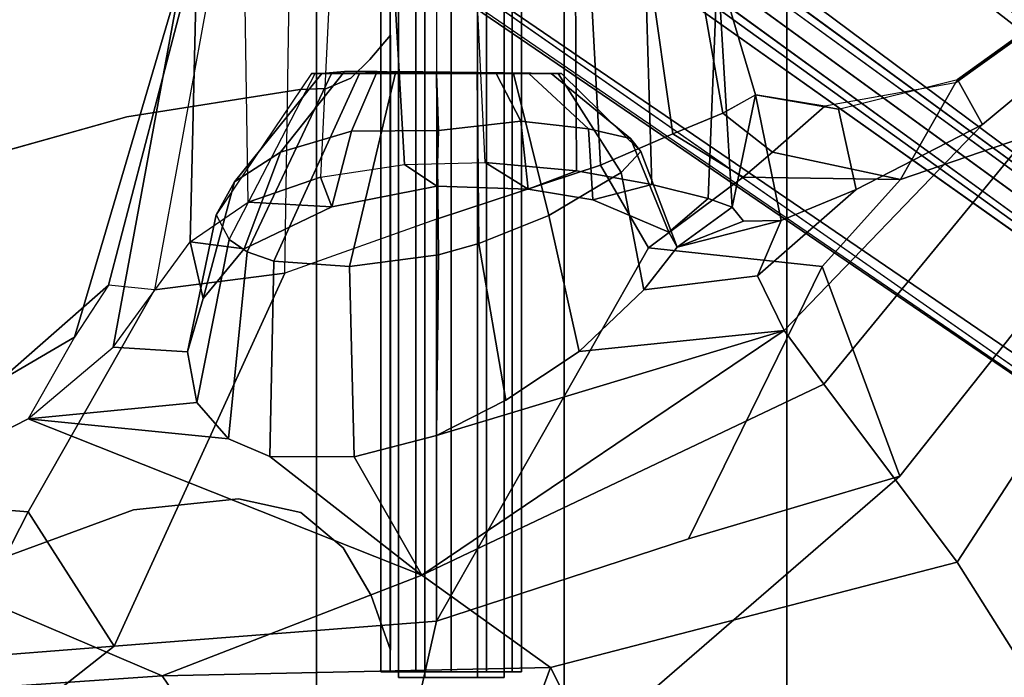
# Model space of a CAD drawing. Units: inches. Extents: x -2 to 235, y -6 to 127.
# Drawn here: x 25 to 29, y 56 to 58 of the extents above; entities that cross this region are included whole.
import ezdxf

# ---------------------------------------------------------------- set-up
doc = ezdxf.new("R2010")
doc.units = ezdxf.units.IN
doc.header["$MEASUREMENT"] = 0
for name, color, linetype in [('SEAT-BASE', 5, 'Continuous'), ('SEAT-FABRIC', 5, 'Continuous'), ('SEAT-FRAME', 5, 'Continuous'), ('SEAT-KNOBS', 5, 'Continuous'), ('TABLE-TOP3', 6, 'Continuous')]:
    doc.layers.add(name, color=color, linetype=linetype)

# ---------------------------------------------------------------- blocks, each defined once
blk = doc.blocks.new('UDY3AS_3048LEEE_1T')
at = {"layer": 'TABLE-TOP3'}
for points, invisible_edges in [([(-49.697, -26.3877, 28.5), (-25.0412, -40.6226, 28.5), (-2.0207, -0.75, 28.5), (-39.0808, -8, 28.5)], 4), ([(-2.0207, -0.75, 27.32), (-25.0412, -40.6226, 27.32), (-49.697, -26.3877, 27.32), (-39.0808, -8, 27.32)], 8)]:
    blk.add_3dface(points, dxfattribs=dict(at, invisible_edges=invisible_edges))
blk = doc.blocks.new('1mirra2_arms_adjlumbar_bfly_0t')
at = {"layer": 'SEAT-BASE'}
for points in [[(1.7993, -0.3787, 7.9856), (1.7602, -0.4671, 7.914), (9.8102, -6.5535, 4.8238), (1.7993, -0.3787, 7.9856)], [(1.7993, -0.3787, 7.9856), (1.7602, -0.4671, 7.914), (9.8102, -6.5535, 4.8238), (1.7993, -0.3787, 7.9856)], [(1.7863, -0.4276, 8.1735), (10.3371, -7.0385, 4.7238), (10.356, -6.9741, 4.6477), (1.8134, -0.3629, 8.0987)], [(1.7863, -0.4276, 8.1735), (10.3371, -7.0385, 4.7238), (10.356, -6.9741, 4.6477), (1.8134, -0.3629, 8.0987)], [(1.7993, -0.3787, 7.9856), (1.8134, -0.3629, 8.0987), (10.356, -6.9741, 4.6477), (9.8102, -6.5535, 4.8238)], [(1.7993, -0.3787, 7.9856), (1.8134, -0.3629, 8.0987), (10.356, -6.9741, 4.6477), (9.8102, -6.5535, 4.8238)], [(1.3725, -0.9972, 8.2213), (10.1127, -7.3473, 4.7639), (10.3371, -7.0385, 4.7238), (1.7863, -0.4276, 8.1735)], [(1.3725, -0.9972, 8.2213), (10.1127, -7.3473, 4.7639), (10.3371, -7.0385, 4.7238), (1.7863, -0.4276, 8.1735)], [(9.8884, -7.6561, 4.7238), (10.1127, -7.3473, 4.7639), (1.3725, -0.9972, 8.2213), (0.9587, -1.5667, 8.1735)], [(9.8884, -7.6561, 4.7238), (10.1127, -7.3473, 4.7639), (1.3725, -0.9972, 8.2213), (0.9587, -1.5667, 8.1735)], [(1.6956, -1.1566, 5.2504), (9.3425, -6.7124, 3.6462), (9.2995, -6.7565, 3.5938), (1.6526, -1.2007, 5.1979)], [(1.6956, -1.1566, 5.2504), (9.3425, -6.7124, 3.6462), (9.2995, -6.7565, 3.5938), (1.6526, -1.2007, 5.1979)], [(9.2995, -6.7565, 3.5938), (9.2709, -6.811, 3.6462), (1.624, -1.2552, 5.2504), (1.6526, -1.2007, 5.1979)], [(9.2995, -6.7565, 3.5938), (9.2709, -6.811, 3.6462), (1.624, -1.2552, 5.2504), (1.6526, -1.2007, 5.1979)], [(9.2642, -7.3049, 4.8238), (0.9882, -1.5297, 7.914), (0.9162, -1.5942, 7.9856)], [(9.2642, -7.3049, 4.8238), (0.9882, -1.5297, 7.914), (0.9162, -1.5942, 7.9856)], [(9.8329, -7.6941, 4.6477), (9.8884, -7.6561, 4.7238), (0.9587, -1.5667, 8.1735), (0.9055, -1.6125, 8.0987)], [(9.8329, -7.6941, 4.6477), (9.8884, -7.6561, 4.7238), (0.9587, -1.5667, 8.1735), (0.9055, -1.6125, 8.0987)], [(9.8329, -7.6941, 4.6477), (0.9055, -1.6125, 8.0987), (0.9162, -1.5942, 7.9856), (9.2642, -7.3049, 4.8238)], [(9.8329, -7.6941, 4.6477), (0.9055, -1.6125, 8.0987), (0.9162, -1.5942, 7.9856), (9.2642, -7.3049, 4.8238)]]:
    blk.add_3dface(points, dxfattribs=at)
for points, invisible_edges in [([(9.5716, -6.849, 4.2852), (1.665, -0.9554, 7.4174), (1.7602, -0.4671, 7.914), (9.8102, -6.5535, 4.8238)], 10), ([(9.5716, -6.849, 4.2852), (1.665, -0.9554, 7.4174), (1.7602, -0.4671, 7.914), (9.8102, -6.5535, 4.8238)], 10), ([(1.665, -0.9554, 7.4174), (9.5716, -6.8489, 4.2869), (9.5717, -6.8603, 4.0374), (1.6883, -1.0877, 6.7519)], 8), ([(1.665, -0.9554, 7.4174), (9.5716, -6.8489, 4.2869), (9.5717, -6.8603, 4.0374), (1.6883, -1.0877, 6.7519)], 8), ([(9.3425, -6.7124, 3.6462), (1.6956, -1.1566, 5.2504), (1.6883, -1.0877, 6.7519), (9.5717, -6.8603, 4.0374)], 10), ([(9.3425, -6.7124, 3.6462), (1.6956, -1.1566, 5.2504), (1.6883, -1.0877, 6.7519), (9.5717, -6.8603, 4.0374)], 10), ([(1.5562, -1.2695, 6.7519), (1.624, -1.2552, 5.2504), (9.2709, -6.811, 3.6462), (9.4823, -6.9832, 4.0374)], 5), ([(1.5562, -1.2695, 6.7519), (1.624, -1.2552, 5.2504), (9.2709, -6.811, 3.6462), (9.4823, -6.9832, 4.0374)], 5), ([(0.9882, -1.5297, 7.914), (1.4232, -1.2883, 7.4174), (9.4716, -6.9867, 4.2852), (9.2642, -7.3049, 4.8238)], 5), ([(0.9882, -1.5297, 7.914), (1.4232, -1.2883, 7.4174), (9.4716, -6.9867, 4.2852), (9.2642, -7.3049, 4.8238)], 5), ([(9.4823, -6.9832, 4.0374), (9.4714, -6.9867, 4.2869), (1.4232, -1.2883, 7.4174), (1.5562, -1.2695, 6.7519)], 5), ([(9.4823, -6.9832, 4.0374), (9.4714, -6.9867, 4.2869), (1.4232, -1.2883, 7.4174), (1.5562, -1.2695, 6.7519)], 5)]:
    blk.add_3dface(points, dxfattribs=dict(at, invisible_edges=invisible_edges))
at = {"layer": 'SEAT-FABRIC'}
for points in [[(3.665, 9.2496, 19.5471), (3.665, -9.2496, 19.5471), (5.2123, -9.1811, 19.536), (5.2123, 9.1811, 19.536)], [(6.091, 8.9958, 19.4403), (5.2123, 9.1811, 19.536), (5.2123, -9.1811, 19.536), (6.091, -8.9958, 19.4403)], [(6.091, 8.9958, 19.4403), (6.091, -8.9958, 19.4403), (6.8823, -8.801, 19.3389), (6.8823, 8.801, 19.3389)], [(7.7312, 8.389, 19.1787), (6.8823, 8.801, 19.3389), (6.8823, -8.801, 19.3389), (7.7312, -8.389, 19.1787)]]:
    blk.add_3dface(points, dxfattribs=at)
at = {"layer": 'SEAT-FRAME'}
for points in [[(7.488, -5.1846, 17.4021), (7.4808, -5.1965, 17.4293), (8.0806, -4.7658, 17.6066), (8.0857, -4.7538, 17.5532)], [(7.5775, -5.3436, 17.2643), (7.488, -5.1846, 17.4021), (8.0857, -4.7538, 17.5532), (8.1864, -4.8373, 17.4223)], [(7.2858, -5.539, 17.5982), (8.4293, -5.149, 17.8779), (8.0806, -4.7658, 17.6066), (7.4808, -5.1965, 17.4293)], [(4.3534, -6.0988, 16.5305), (4.1881, -6.388, 16.4481), (4.4899, -6.1342, 16.0925), (4.7353, -4.8034, 16.0106)], [(4.4731, -5.9136, 16.6599), (4.3534, -6.0988, 16.5305), (4.7353, -4.8034, 16.0106), (4.7636, -4.8031, 16.2466)], [(4.8423, -4.8031, 16.5439), (4.6372, -5.9309, 16.9481), (4.4731, -5.9136, 16.6599), (4.7636, -4.8031, 16.2466)], [(4.4899, -6.1342, 16.0925), (4.7632, -5.7603, 15.536), (4.7861, -4.8032, 15.866), (4.7353, -4.8034, 16.0106)], [(5.0994, -5.8716, 17.2645), (5.1162, -4.8031, 16.9007), (4.8423, -4.8031, 16.5439), (4.6372, -5.9309, 16.9481)], [(4.7861, -4.8032, 15.866), (4.7632, -5.7603, 15.536), (4.97, -5.6189, 15.3008), (4.9573, -4.8437, 15.5397)], [(5.638, -4.8031, 17.0962), (5.638, -5.6795, 17.2951), (5.0994, -5.8716, 17.2645), (5.1162, -4.8031, 16.9007)], [(6.2206, -5.4884, 17.1411), (6.1834, -4.8032, 16.9359), (5.638, -4.8031, 17.0962), (5.638, -5.6795, 17.2951)], [(6.3961, -4.8033, 16.7517), (6.1834, -4.8032, 16.9359), (6.2206, -5.4884, 17.1411), (6.4771, -5.377, 16.9552)], [(6.6546, -5.3033, 16.8243), (6.5678, -4.8032, 16.472), (6.3961, -4.8033, 16.7517), (6.4771, -5.377, 16.9552)], [(6.6415, -4.8031, 16.1329), (6.5678, -4.8032, 16.472), (6.6546, -5.3033, 16.8243), (6.7712, -5.2382, 16.5914)], [(6.6387, -4.8032, 16.0097), (6.6875, -5.6377, 15.8955), (6.6032, -5.6059, 15.6486), (6.6333, -4.8405, 15.9406)], [(6.7712, -5.2382, 16.5914), (6.6875, -5.6377, 15.8955), (6.6387, -4.8032, 16.0097), (6.6415, -4.8031, 16.1329)], [(4.97, -5.6189, 15.3008), (4.9573, -4.8437, 15.5397), (5.2596, -4.8465, 15.2148), (5.2263, -5.5303, 15.1392)], [(5.2596, -4.8465, 15.2148), (5.2263, -5.5303, 15.1392), (5.5246, -5.4858, 15.0582), (5.4877, -4.8472, 15.1246)], [(5.8109, -5.4792, 15.0625), (5.78, -4.8474, 15.1138), (5.4877, -4.8472, 15.1246), (5.5246, -5.4858, 15.0582)], [(6.1322, -4.8468, 15.2401), (6.135, -5.5082, 15.1688), (5.8109, -5.4792, 15.0625), (5.78, -4.8474, 15.1138)], [(6.4027, -5.5569, 15.3674), (6.135, -5.5082, 15.1688), (6.1322, -4.8468, 15.2401), (6.3815, -4.8453, 15.4382)], [(6.6333, -4.8405, 15.9406), (6.6032, -5.6059, 15.6486), (6.4027, -5.5569, 15.3674), (6.3815, -4.8453, 15.4382)], [(6.8728, -6.0751, 17.4037), (7.5774, -5.3436, 17.2643), (8.1864, -4.8373, 17.4223), (7.014, -6.2656, 17.638)], [(8.5208, -5.3083, 17.6849), (7.4872, -6.8973, 18.0068), (7.014, -6.2656, 17.638), (8.1864, -4.8373, 17.4223)], [(5.1948, -5.163, 16.0555), (4.8559, -5.6649, 16.1286), (4.902, -5.7516, 16.414), (5.2069, -5.163, 16.2015)], [(4.9211, -5.5476, 15.8523), (5.2308, -5.163, 15.9134), (5.1948, -5.163, 16.0555), (4.8559, -5.6649, 16.1286)], [(4.902, -5.7516, 16.414), (5.2069, -5.163, 16.2015), (5.2658, -5.163, 16.3356), (4.966, -5.7959, 16.5516)], [(5.3117, -5.1554, 15.7909), (5.2308, -5.163, 15.9134), (4.9211, -5.5476, 15.8523), (5.0843, -5.4425, 15.6128)], [(5.2658, -5.163, 16.3356), (5.365, -5.163, 16.4434), (5.0608, -5.8289, 16.6776), (4.966, -5.7959, 16.5516)], [(5.0608, -5.8289, 16.6776), (5.365, -5.163, 16.4434), (5.4936, -5.1554, 16.5124), (5.3297, -5.8476, 16.8593)], [(5.3362, -5.367, 15.4428), (5.4272, -5.1554, 15.7011), (5.3117, -5.1554, 15.7909), (5.0843, -5.4425, 15.6128)], [(5.8502, -5.163, 15.7008), (5.1948, -5.163, 16.0555), (5.2308, -5.163, 15.9134), (5.6384, -5.163, 15.6472)], [(5.2069, -5.163, 16.2015), (5.1948, -5.163, 16.0555), (5.8502, -5.163, 15.7008), (5.9658, -5.163, 15.7908)], [(6.0459, -5.163, 15.9134), (5.2658, -5.163, 16.3356), (5.2069, -5.163, 16.2015), (5.9658, -5.163, 15.7908)], [(5.2308, -5.163, 15.9134), (5.3117, -5.1554, 15.7909), (5.4272, -5.1554, 15.7011), (5.6384, -5.163, 15.6472)], [(5.365, -5.163, 16.4434), (5.2658, -5.163, 16.3356), (6.0459, -5.163, 15.9134), (6.0819, -5.163, 16.0555)], [(5.4936, -5.1554, 16.5124), (5.6384, -5.1618, 16.536), (5.6452, -5.8061, 16.9087), (5.3297, -5.8476, 16.8593)], [(5.645, -5.3649, 15.367), (5.6384, -5.163, 15.6472), (5.4272, -5.1554, 15.7011), (5.3362, -5.367, 15.4428)], [(6.0698, -5.163, 16.2015), (5.4936, -5.1554, 16.5124), (5.365, -5.163, 16.4434), (6.0819, -5.163, 16.0555)], [(5.3839, -8.2345, 18.7227), (7.8992, -7.9022, 18.4868), (8.4293, -5.149, 17.8779), (7.2837, -6.5915, 18.1446)], [(5.6384, -5.1618, 16.536), (5.4936, -5.1554, 16.5124), (6.0698, -5.163, 16.2015), (5.9117, -5.163, 16.4434)], [(5.6452, -5.8061, 16.9087), (5.6384, -5.1618, 16.536), (5.7829, -5.163, 16.5132), (5.7883, -5.7666, 16.8852)], [(5.7829, -5.163, 16.5132), (5.7829, -5.163, 16.5132), (5.6384, -5.1618, 16.536), (5.9117, -5.163, 16.4434)], [(5.8502, -5.163, 15.7008), (5.6384, -5.163, 15.6472), (5.645, -5.3649, 15.367), (5.938, -5.3315, 15.4524)], [(5.7829, -5.163, 16.5132), (5.9117, -5.163, 16.4434), (6.0376, -5.6671, 16.7659), (5.7883, -5.7666, 16.8852)], [(6.1778, -5.3592, 15.6268), (5.9658, -5.163, 15.7908), (5.8502, -5.163, 15.7008), (5.938, -5.3315, 15.4524)], [(6.0376, -5.6671, 16.7659), (5.9117, -5.163, 16.4434), (6.0698, -5.163, 16.2015), (6.2935, -5.5143, 16.451)], [(6.0459, -5.163, 15.9134), (5.9658, -5.163, 15.7908), (6.1778, -5.3592, 15.6268), (6.3269, -5.3938, 15.882)], [(6.3638, -5.44, 16.174), (6.0819, -5.163, 16.0555), (6.0459, -5.163, 15.9134), (6.3269, -5.3938, 15.882)], [(6.0698, -5.163, 16.2015), (6.0819, -5.163, 16.0555), (6.3638, -5.44, 16.174), (6.2935, -5.5143, 16.451)], [(7.2837, -6.5915, 18.1446), (8.4293, -5.149, 17.8779), (7.2858, -5.539, 17.5982), (7.0076, -5.8482, 17.6925)], [(7.2858, -5.539, 17.5982), (7.4808, -5.1965, 17.4293), (7.0166, -5.2784, 17.0552), (6.8317, -5.4421, 17.1807)], [(7.0166, -5.2784, 17.0552), (7.0662, -5.2897, 17.0269), (7.488, -5.1846, 17.4021), (7.4808, -5.1965, 17.4293)], [(7.0662, -5.2897, 17.0269), (7.488, -5.1846, 17.4021), (7.5775, -5.3436, 17.2643), (7.1282, -5.5748, 16.9351)], [(6.6546, -5.3033, 16.8243), (6.8317, -5.4421, 17.1807), (7.0166, -5.2784, 17.0552), (6.7718, -5.2384, 16.5924)], [(6.8615, -5.6844, 16.5633), (6.7284, -5.6868, 16.1702), (6.6875, -5.6377, 15.8955), (6.7712, -5.2382, 16.5914)], [(6.8615, -5.6844, 16.5633), (6.7712, -5.2382, 16.5914), (7.0662, -5.2897, 17.0269), (7.1282, -5.5748, 16.9351)], [(6.7712, -5.2382, 16.5914), (6.7712, -5.2382, 16.5914), (7.0166, -5.2784, 17.0552), (7.0662, -5.2897, 17.0269)], [(6.7276, -5.5312, 17.243), (6.8317, -5.4421, 17.1807), (6.6546, -5.3033, 16.8243), (6.4771, -5.377, 16.9552)], [(8.2405, -8.0905, 18.2392), (7.4872, -6.8973, 18.0068), (8.5208, -5.3083, 17.6849), (9.105, -7.0154, 17.9271)], [(5.9636, -5.5739, 15.3577), (5.938, -5.3315, 15.4524), (5.645, -5.3649, 15.367), (5.6394, -5.5631, 15.2906)], [(6.1778, -5.3592, 15.6268), (5.938, -5.3315, 15.4524), (5.9636, -5.5739, 15.3577), (6.1928, -5.6111, 15.5033)], [(6.7781, -5.8803, 17.0146), (7.1282, -5.5748, 16.9351), (7.5775, -5.3436, 17.2643), (6.8728, -6.0751, 17.4037)], [(5.2663, -5.6363, 15.3675), (5.3362, -5.367, 15.4428), (5.0843, -5.4425, 15.6128), (4.9556, -5.7853, 15.6152)], [(5.645, -5.3649, 15.367), (5.3362, -5.367, 15.4428), (5.2663, -5.6363, 15.3675), (5.6394, -5.5631, 15.2906)], [(6.4628, -5.7263, 15.9301), (6.3269, -5.3938, 15.882), (6.1778, -5.3592, 15.6268), (6.1928, -5.6111, 15.5033)], [(6.2206, -5.4884, 17.1411), (6.391, -5.781, 17.3965), (6.7276, -5.5312, 17.243), (6.4771, -5.377, 16.9552)], [(6.3638, -5.44, 16.174), (6.3269, -5.3938, 15.882), (6.4628, -5.7263, 15.9301), (6.4926, -5.779, 16.1449)], [(5.0843, -5.4425, 15.6128), (4.9211, -5.5476, 15.8523), (4.81, -5.9611, 15.8702), (4.9556, -5.7853, 15.6152)], [(6.3746, -5.9309, 16.5397), (6.2935, -5.5143, 16.451), (6.3638, -5.44, 16.174), (6.4926, -5.779, 16.1449)], [(6.7276, -5.5312, 17.243), (6.7276, -5.5312, 17.243), (7.2858, -5.539, 17.5982), (6.8317, -5.4421, 17.1807)], [(5.5246, -5.4858, 15.0582), (5.6394, -5.5631, 15.2906), (5.2663, -5.6363, 15.3675), (5.2263, -5.5303, 15.1392)], [(5.9635, -5.5739, 15.3577), (5.6394, -5.5631, 15.2906), (5.5246, -5.4858, 15.0582), (5.8109, -5.4792, 15.0625)], [(6.391, -5.781, 17.3965), (6.2206, -5.4884, 17.1411), (5.638, -5.6795, 17.2951), (5.6384, -7.1063, 18.1592)], [(5.8109, -5.4792, 15.0625), (6.135, -5.5082, 15.1688), (5.9636, -5.5739, 15.3577), (5.8109, -5.4792, 15.0625)], [(6.4027, -5.5569, 15.3674), (6.1928, -5.6111, 15.5033), (5.9636, -5.5739, 15.3577), (6.135, -5.5082, 15.1688)], [(6.0376, -5.6671, 16.7659), (6.2935, -5.5143, 16.451), (6.3746, -5.9309, 16.5397), (6.1451, -6.1488, 16.8235)], [(4.81, -5.9611, 15.8702), (4.9211, -5.5476, 15.8523), (4.8559, -5.6649, 16.1286), (4.7535, -6.1506, 16.1435)], [(5.2663, -5.6363, 15.3675), (5.2663, -5.6363, 15.3675), (4.97, -5.6189, 15.3008), (5.2263, -5.5303, 15.1392)], [(6.4628, -5.7263, 15.9301), (6.1928, -5.6111, 15.5033), (6.4027, -5.5569, 15.3674), (6.6032, -5.6059, 15.6486)], [(7.2858, -5.539, 17.5982), (6.7276, -5.5312, 17.243), (6.391, -5.781, 17.3965), (7.0076, -5.8482, 17.6925)], [(6.8615, -5.6844, 16.5633), (7.1282, -5.5748, 16.9351), (6.7781, -5.8803, 17.0146), (6.8615, -5.6844, 16.5633)], [(4.97, -5.6189, 15.3008), (5.2663, -5.6363, 15.3675), (4.9556, -5.7853, 15.6152), (4.7632, -5.7603, 15.536)], [(6.6875, -5.6377, 15.8955), (6.4926, -5.779, 16.1449), (6.4628, -5.7263, 15.9301), (6.6032, -5.6059, 15.6486)], [(6.4926, -5.779, 16.1449), (6.4926, -5.779, 16.1449), (6.6875, -5.6377, 15.8955), (6.7284, -5.6868, 16.1702)], [(5.638, -5.6795, 17.2951), (5.0994, -5.8716, 17.2645), (4.4938, -7.1951, 18.0915), (5.6384, -7.1063, 18.1592)], [(4.8559, -5.6649, 16.1286), (4.902, -5.7516, 16.414), (4.7867, -6.3299, 16.4201), (4.7535, -6.1506, 16.1435)], [(5.8848, -6.3215, 16.9696), (5.7883, -5.7666, 16.8852), (6.0376, -5.6671, 16.7659), (6.1451, -6.1488, 16.8235)], [(6.3746, -5.9309, 16.5397), (6.4926, -5.779, 16.1449), (6.8615, -5.6844, 16.5635), (6.7781, -5.8803, 17.0146)], [(6.8615, -5.6844, 16.5633), (6.4926, -5.779, 16.1449), (6.7284, -5.6868, 16.1702), (6.8615, -5.6844, 16.5633)], [(4.81, -5.9611, 15.8702), (4.7535, -6.1506, 16.1435), (4.4899, -6.1342, 16.0925), (4.7632, -5.7603, 15.536)], [(4.7632, -5.7603, 15.536), (4.9556, -5.7853, 15.6152), (4.81, -5.9611, 15.8702), (4.7632, -5.7603, 15.536)], [(4.7867, -6.3299, 16.4201), (4.902, -5.7516, 16.414), (4.966, -5.7959, 16.5516), (4.8998, -6.4598, 16.6603)], [(5.6452, -5.8061, 16.9087), (5.7883, -5.7666, 16.8852), (5.8848, -6.3215, 16.9696), (5.6384, -6.4472, 17.0222)], [(4.966, -5.7959, 16.5516), (5.0608, -5.8289, 16.6776), (5.0461, -6.5216, 16.8236), (4.8998, -6.4598, 16.6603)], [(7.0076, -5.8482, 17.6925), (6.391, -5.781, 17.3965), (5.6384, -7.1063, 18.1592), (6.5335, -6.8147, 18.1229)], [(5.0608, -5.8289, 16.6776), (5.3297, -5.8476, 16.8593), (5.3454, -6.5231, 16.9806), (5.0461, -6.5216, 16.8236)], [(5.3454, -6.5231, 16.9806), (5.3297, -5.8476, 16.8593), (5.6452, -5.8061, 16.9087), (5.6384, -6.4472, 17.0222)], [(5.0994, -5.8716, 17.2645), (4.6372, -5.9309, 16.9481), (4.1884, -6.7178, 17.6004), (4.4938, -7.1951, 18.0915)], [(7.0076, -5.8482, 17.6925), (6.5335, -6.8147, 18.1229), (7.2837, -6.5915, 18.1446), (7.0076, -5.8482, 17.6925)], [(6.8728, -6.0751, 17.4037), (6.1451, -6.1488, 16.8235), (6.3746, -5.9309, 16.5397), (6.7781, -5.8803, 17.0146)], [(4.4731, -5.9136, 16.6599), (4.3534, -6.0988, 16.5305), (3.4907, -6.6021, 17.0677), (3.6079, -6.6721, 17.3134)], [(4.1884, -6.7178, 17.6004), (4.6372, -5.9309, 16.9481), (4.4731, -5.9136, 16.6599), (3.6079, -6.6721, 17.3134)], [(5.5859, -6.943, 17.7091), (5.3454, -6.5231, 16.9806), (5.6384, -6.4472, 17.0222), (6.8728, -6.0751, 17.4037)], [(6.8728, -6.0751, 17.4037), (6.8728, -6.0751, 17.4037), (7.014, -6.2656, 17.638), (5.5859, -6.943, 17.7091)], [(5.8848, -6.3215, 16.9696), (6.1451, -6.1488, 16.8235), (6.8728, -6.0751, 17.4037), (5.6384, -6.4472, 17.0222)], [(3.4305, -6.7754, 17.014), (3.4907, -6.6021, 17.0677), (4.3534, -6.0988, 16.5305), (4.1881, -6.388, 16.4481)], [(4.4899, -6.1342, 16.0925), (4.7535, -6.1506, 16.1435), (4.7867, -6.3299, 16.4201), (4.1881, -6.388, 16.4481)], [(7.014, -6.2656, 17.638), (7.4872, -6.8973, 18.0068), (6.0426, -7.2708, 18.0793), (5.5859, -6.943, 17.7091)], [(4.1881, -6.388, 16.4481), (4.1881, -6.388, 16.4481), (4.7867, -6.3299, 16.4201), (4.8998, -6.4598, 16.6603)], [(5.5859, -6.943, 17.7091), (4.6643, -7.3001, 17.8854), (3.4305, -6.7754, 17.014), (4.1881, -6.388, 16.4481)], [(4.8998, -6.4598, 16.6603), (5.0461, -6.5216, 16.8236), (5.5859, -6.943, 17.7091), (4.1881, -6.388, 16.4481)], [(5.5859, -6.943, 17.7091), (5.0461, -6.5216, 16.8236), (5.3454, -6.5231, 16.9806), (5.5859, -6.943, 17.7091)], [(6.5335, -6.8147, 18.1229), (5.6384, -7.1063, 18.1592), (5.3839, -8.2345, 18.7227), (7.2837, -6.5915, 18.1446)], [(3.9207, -7.2395, 18.0576), (4.1884, -6.7178, 17.6004), (3.6079, -6.6721, 17.3134), (3.1037, -6.9222, 17.6039)], [(4.1884, -6.7178, 17.6004), (4.1884, -6.7178, 17.6004), (3.9207, -7.2395, 18.0576), (4.4938, -7.1951, 18.0915)], [(3.4305, -6.7754, 17.014), (4.6643, -7.3001, 17.8854), (2.7536, -7.432, 17.7612), (2.4785, -6.9165, 17.1929)], [(3.1037, -6.9222, 17.6039), (2.9039, -8.4456, 18.6826), (4.4938, -7.1951, 18.0915), (3.9207, -7.2395, 18.0576)], [(6.0426, -7.2708, 18.0793), (7.4872, -6.8973, 18.0068), (8.2405, -8.0905, 18.2392), (6.9144, -8.9897, 18.5513)], [(6.0426, -7.2708, 18.0793), (4.6643, -7.3001, 17.8854), (5.5859, -6.943, 17.7091), (6.0426, -7.2708, 18.0793)], [(4.4938, -7.1951, 18.0915), (2.9039, -8.4456, 18.6826), (5.3839, -8.2345, 18.7227), (5.6384, -7.1063, 18.1592)], [(6.0426, -7.2708, 18.0793), (6.0426, -7.2708, 18.0793), (5.5526, -8.6043, 18.5832), (4.6643, -7.3001, 17.8854)], [(5.5526, -8.6043, 18.5832), (6.0426, -7.2708, 18.0793), (6.9144, -8.9897, 18.5513), (5.5526, -8.6043, 18.5832)], [(5.5526, -8.6043, 18.5832), (2.9652, -8.8375, 18.5848), (2.7536, -7.432, 17.7612), (4.6643, -7.3001, 17.8854)]]:
    blk.add_3dface(points, dxfattribs=at)
at = {"layer": 'SEAT-KNOBS'}
for points in [[(5.5966, -7.3059, 13.8278), (5.5966, -1.4918, 13.8278), (5.5029, -1.4918, 13.6654), (5.5029, -7.3059, 13.6654)], [(5.5029, -7.3059, 13.6654), (5.5029, -1.4918, 13.6654), (5.5966, -1.4918, 13.5031), (5.5966, -7.3059, 13.5031)], [(5.5966, -7.3059, 13.5031), (5.5966, -1.4918, 13.5031), (5.7841, -1.4918, 13.5031), (5.7841, -7.3059, 13.5031)], [(5.7841, -7.3059, 13.8278), (5.7841, -1.4918, 13.8278), (5.5966, -1.4918, 13.8278), (5.5966, -7.3059, 13.8278)], [(5.8779, -7.3059, 13.6654), (5.8779, -1.4918, 13.6654), (5.7841, -1.4918, 13.8278), (5.7841, -7.3059, 13.8278)], [(5.7841, -7.3059, 13.5031), (5.7841, -1.4918, 13.5031), (5.8779, -1.4918, 13.6654), (5.8779, -7.3059, 13.6654)], [(5.4739, -2.5984, 13.7904), (5.4404, -2.5984, 13.6654), (5.4404, -7.2859, 13.6654), (5.4739, -7.2859, 13.7904)], [(5.4404, -2.5984, 13.6654), (5.4739, -2.5984, 13.5404), (5.4739, -7.2859, 13.5404), (5.4404, -7.2859, 13.6654)], [(5.4739, -2.5984, 13.5404), (5.5654, -2.5984, 13.4489), (5.5654, -7.2859, 13.4489), (5.4739, -7.2859, 13.5404)], [(5.5654, -2.5984, 13.882), (5.4739, -2.5984, 13.7904), (5.4739, -7.2859, 13.7904), (5.5654, -7.2859, 13.882)], [(5.5654, -2.5984, 13.4489), (5.6904, -2.5984, 13.4154), (5.6904, -7.2859, 13.4154), (5.5654, -7.2859, 13.4489)], [(5.6904, -2.5984, 13.9154), (5.5654, -2.5984, 13.882), (5.5654, -7.2859, 13.882), (5.6904, -7.2859, 13.9154)], [(5.6904, -2.5984, 13.4154), (5.8154, -2.5984, 13.4489), (5.8154, -7.2859, 13.4489), (5.6904, -7.2859, 13.4154)], [(5.8154, -2.5984, 13.882), (5.6904, -2.5984, 13.9154), (5.6904, -7.2859, 13.9154), (5.8154, -7.2859, 13.882)], [(5.8154, -2.5984, 13.4489), (5.9069, -2.5984, 13.5404), (5.9069, -7.2859, 13.5404), (5.8154, -7.2859, 13.4489)], [(5.9069, -2.5984, 13.7904), (5.8154, -2.5984, 13.882), (5.8154, -7.2859, 13.882), (5.9069, -7.2859, 13.7904)], [(5.9404, -2.5984, 13.6654), (5.9069, -2.5984, 13.7904), (5.9069, -7.2859, 13.7904), (5.9404, -7.2859, 13.6654)], [(5.9069, -2.5984, 13.5404), (5.9404, -2.5984, 13.6654), (5.9404, -7.2859, 13.6654), (5.9069, -7.2859, 13.5404)], [(5.1529, -5.2198, 13.5404), (4.5384, -5.3168, 13.5404), (4.5384, -5.3168, 13.7904), (5.1529, -5.2198, 13.7904)], [(4.5384, -5.3168, 13.5404), (3.9294, -5.4872, 13.5404), (3.9294, -5.4872, 13.7904), (4.5384, -5.3168, 13.7904)], [(5.4739, -7.2859, 13.7904), (5.4404, -7.2859, 13.6654), (5.9069, -7.2859, 13.7904), (5.8154, -7.2859, 13.882)], [(5.4739, -7.2859, 13.5404), (5.9404, -7.2859, 13.6654), (5.9069, -7.2859, 13.7904), (5.4404, -7.2859, 13.6654)], [(5.4739, -7.2859, 13.5404), (5.5654, -7.2859, 13.4489), (5.9069, -7.2859, 13.5404), (5.9404, -7.2859, 13.6654)], [(5.4739, -7.2859, 13.7904), (5.8154, -7.2859, 13.882), (5.6904, -7.2859, 13.9154), (5.5654, -7.2859, 13.882)], [(5.6904, -7.2859, 13.4154), (5.8154, -7.2859, 13.4489), (5.9069, -7.2859, 13.5404), (5.5654, -7.2859, 13.4489)]]:
    blk.add_3dface(points, dxfattribs=at)
for points, invisible_edges in [([(5.4747, -5.0273, 13.5404), (5.4012, -5.1131, 13.5404), (5.4012, -5.1131, 13.7904), (5.4747, -5.0273, 13.7904)], 2), ([(5.4061, -7.0155, 13.5404), (5.4012, -5.1131, 13.5404), (5.4747, -5.0273, 13.5404), (5.4747, -7.2089, 13.5404)], 1), ([(5.4747, -5.0273, 13.7904), (5.4012, -5.1131, 13.7904), (5.4061, -7.0155, 13.7904), (5.4747, -7.2089, 13.7904)], 2), ([(5.4061, -7.0155, 13.5404), (5.3073, -6.8456, 13.5404), (5.3337, -5.179, 13.5404), (5.4012, -5.1131, 13.5404)], 10), ([(5.3337, -5.179, 13.7904), (5.3073, -6.8456, 13.7904), (5.4061, -7.0155, 13.7904), (5.4012, -5.1131, 13.7904)], 5), ([(5.4012, -5.1131, 13.5404), (5.3337, -5.179, 13.5404), (5.3337, -5.179, 13.7904), (5.4012, -5.1131, 13.7904)], 10), ([(4.9347, -6.6724, 13.5404), (5.2471, -5.2162, 13.5404), (5.3337, -5.179, 13.5404), (5.1562, -6.7201, 13.5404)], 5), ([(5.3337, -5.179, 13.7904), (5.2471, -5.2162, 13.7904), (4.9347, -6.6724, 13.7904), (5.1562, -6.7201, 13.7904)], 10), ([(5.3337, -5.179, 13.7904), (5.3337, -5.179, 13.7904), (5.1562, -6.7201, 13.7904), (5.3073, -6.8456, 13.7904)], 10), ([(5.1562, -6.7201, 13.5404), (5.3337, -5.179, 13.5404), (5.3337, -5.179, 13.5404), (5.3073, -6.8456, 13.5404)], 5), ([(5.3337, -5.179, 13.5404), (5.2471, -5.2162, 13.5404), (5.2471, -5.2162, 13.7904), (5.3337, -5.179, 13.7904)], 10), ([(4.0655, -6.8939, 13.5404), (4.5384, -5.3168, 13.5404), (5.1529, -5.2198, 13.5404), (4.5624, -6.7117, 13.5404)], 5), ([(5.1529, -5.2198, 13.7904), (4.5384, -5.3168, 13.7904), (4.0655, -6.8939, 13.7904), (4.5624, -6.7117, 13.7904)], 10), ([(4.9347, -6.6724, 13.5404), (4.5624, -6.7117, 13.5404), (5.1529, -5.2198, 13.5404), (5.2471, -5.2162, 13.5404)], 10), ([(5.1529, -5.2198, 13.7904), (4.5624, -6.7117, 13.7904), (4.9347, -6.6724, 13.7904), (5.2471, -5.2162, 13.7904)], 5), ([(5.2471, -5.2162, 13.5404), (5.1529, -5.2198, 13.5404), (5.1529, -5.2198, 13.7904), (5.2471, -5.2162, 13.7904)], 8), ([(4.0655, -6.8939, 13.5404), (3.5714, -7.1785, 13.5404), (3.9294, -5.4872, 13.5404), (4.5384, -5.3168, 13.5404)], 10), ([(3.9294, -5.4872, 13.7904), (3.5714, -7.1785, 13.7904), (4.0655, -6.8939, 13.7904), (4.5384, -5.3168, 13.7904)], 5), ([(4.5624, -6.7117, 13.7904), (4.5624, -6.7117, 13.5404), (4.9347, -6.6724, 13.5404), (4.9347, -6.6724, 13.7904)], 5), ([(5.1562, -6.7201, 13.5404), (5.1562, -6.7201, 13.7904), (4.9347, -6.6724, 13.7904), (4.9347, -6.6724, 13.5404)], 5), ([(4.0655, -6.8939, 13.7904), (4.0655, -6.8939, 13.5404), (4.5624, -6.7117, 13.5404), (4.5624, -6.7117, 13.7904)], 5), ([(5.3073, -6.8456, 13.5404), (5.3073, -6.8456, 13.7904), (5.1562, -6.7201, 13.7904), (5.1562, -6.7201, 13.5404)], 5), ([(5.4061, -7.0155, 13.5404), (5.4061, -7.0155, 13.7904), (5.3073, -6.8456, 13.7904), (5.3073, -6.8456, 13.5404)], 5), ([(5.4747, -7.2089, 13.5404), (5.4747, -7.2089, 13.7904), (5.4061, -7.0155, 13.7904), (5.4061, -7.0155, 13.5404)], 4)]:
    blk.add_3dface(points, dxfattribs=dict(at, invisible_edges=invisible_edges))

msp = doc.modelspace()

# ---------------------------------------------------------------- block references
for name, p in [('UDY3AS_3048LEEE_1T', (72.9372, 63.1655)), ('1mirra2_arms_adjlumbar_bfly_0t', (20.9559, 63.387, 0))]:
    msp.add_blockref(name, p)

doc.saveas('drawing.dxf')
